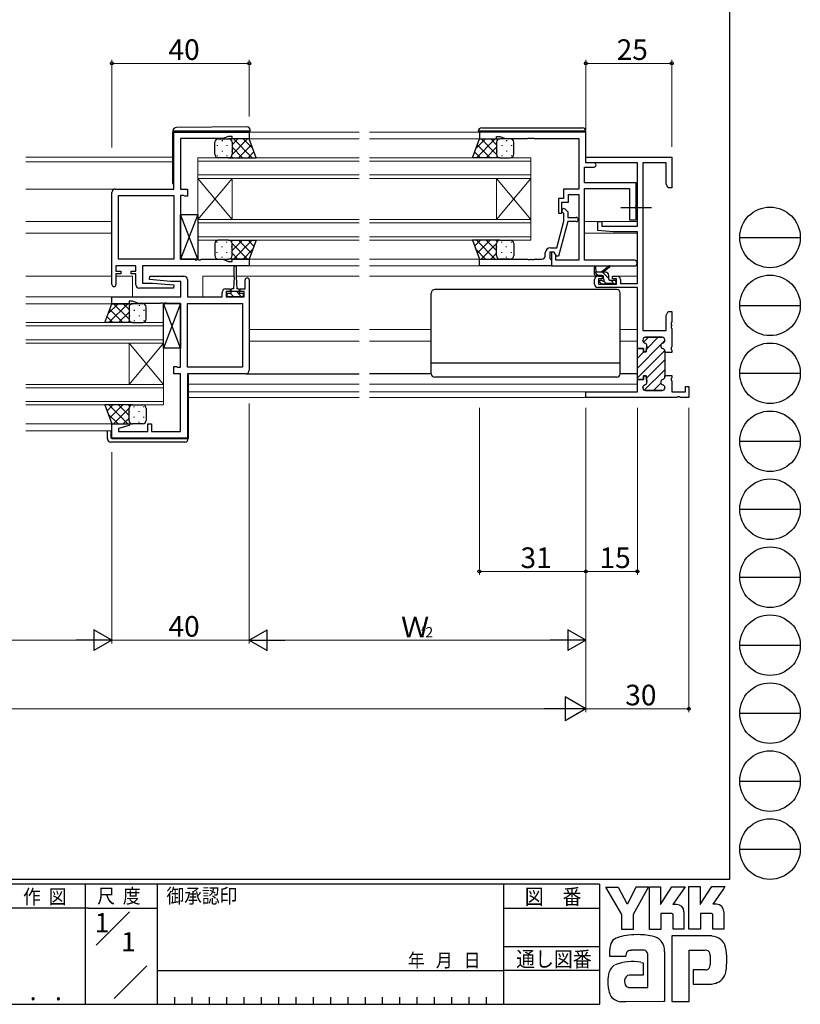
# Model space of a CAD drawing. Extents: x 0 to 793, y 0 to 564.
# Drawn here: x 566 to 793, y 0 to 287 of the extents above; entities that cross this region are included whole.
import ezdxf
from ezdxf.enums import TextEntityAlignment as Align

# ---------------------------------------------------------------- set-up
doc = ezdxf.new("R2010")
doc.units = 0
doc.linetypes.add('YCENTER_1', pattern=[13, 10, -1, 1, -1])
doc.layers.add('USER1', color=3, linetype='CONTINUOUS')
doc.layers.add('YKK_ZWAK', color=7, linetype='CONTINUOUS')
for name, color, linetype, lineweight in [('YKK_11', 7, 'CONTINUOUS', 30), ('YKK_12', 2, 'CONTINUOUS', 13), ('YKK_13', 4, 'CONTINUOUS', 30), ('YKK_D', 6, 'CONTINUOUS', 13)]:
    doc.layers.add(name, color=color, linetype=linetype, lineweight=lineweight)
doc.styles.get("Standard").update_dxf_attribs({"font": 'ROMANS.SHX', "bigfont": 'EXTFONT.SHX'})
doc.styles.add('YKK_OSSTYLE1', font='romans.shx', dxfattribs={"width": 0.9, "bigfont": 'EXTFONT.SHX'})

# ---------------------------------------------------------------- blocks, each defined once
blk = doc.blocks.new('A201')
at = {"layer": 'YKK_ZWAK', "color": 254, "linetype": 'Continuous'}
for p, q in [((571, 410), (571, 35)), ((571, 35), (21, 35)), ((544, 34), (21, 34)), ((437, 34), (437, 9)), ((452, 34), (452, 9)), ((524, 34), (524, 9)), ((544, 34), (544, 9)), ((548.59, 27.71), (545.31, 33.35)), ((545.31, 33.35), (547.82, 33.35)), ((547.82, 33.35), (549.62, 29.99)), ((551.6, 33.43), (549.77, 29.88)), ((554.19, 33.43), (550.95, 27.7)), ((551.6, 33.43), (554.19, 33.43)), ((554.33, 24.55), (554.33, 33.41)), ((554.33, 33.41), (556.63, 33.41)), ((556.63, 29.77), (559.04, 33.45)), ((556.63, 33.41), (556.63, 29.77)), ((559.04, 33.45), (561.77, 33.45)), ((561.77, 33.45), (559.24, 29.78)), ((562.55, 24.63), (562.55, 33.49)), ((562.55, 33.49), (564.89, 33.49)), ((564.89, 29.78), (567.34, 33.49)), ((564.89, 33.49), (564.89, 29.78)), ((567.34, 33.49), (570.04, 33.49)), ((569.77, 33.02), (567.54, 29.84)), ((570.04, 33.49), (569.77, 33.02)), ((549.62, 29.99), (549.77, 29.88)), ((559.99, 29.78), (559.24, 29.78)), ((568.29, 29.84), (567.54, 29.84)), ((548.59, 24.53), (548.59, 27.71)), ((550.95, 27.7), (550.95, 24.53)), ((558.98, 27.87), (556.7, 27.87)), ((556.7, 27.87), (556.7, 24.55)), ((559.29, 27.75), (558.98, 27.87)), ((559.29, 24.61), (559.29, 27.75)), ((561.53, 28.24), (561.53, 24.61)), ((567.26, 27.89), (564.99, 27.89)), ((564.99, 27.89), (564.99, 24.63)), ((567.57, 27.77), (567.26, 27.89)), ((567.57, 24.65), (567.57, 27.77)), ((569.83, 28.24), (569.83, 24.65)), ((561.53, 24.61), (559.29, 24.61)), ((564.99, 24.63), (562.55, 24.63)), ((567.57, 24.68), (567.61, 24.65)), ((569.83, 24.65), (567.57, 24.65)), ((550.95, 24.53), (548.59, 24.53)), ((556.7, 24.55), (554.33, 24.55)), ((559.02, 23.22), (559.02, 9.57)), ((567.3, 23.22), (559.02, 23.22)), ((524, 21), (544, 21)), ((546.08, 18.95), (546.08, 20.33)), ((549.41, 18.95), (546.08, 18.95)), ((553.25, 20.28), (550.61, 20.23)), ((554.02, 12.52), (554.02, 19.47)), ((557.51, 20.01), (557.51, 9.59)), ((562.61, 9.57), (562.61, 20.24)), ((562.61, 20.24), (565.93, 20.24)), ((566.98, 19.17), (566.99, 17.29)), ((552.55, 17.73), (553.05, 17.62)), ((553.05, 17.62), (553.05, 15.05)), ((452, 16), (524, 16)), ((553.05, 15.05), (550.2, 15.05)), ((566.01, 16.15), (563.48, 16.15)), ((563.48, 16.15), (563.48, 13.2)), ((550, 12.52), (554.02, 12.52)), ((553.71, 12.52), (553.96, 12.52)), ((554.02, 12.52), (554.02, 12.52)), ((563.48, 13.2), (567.28, 13.2)), ((567.28, 13.2), (568.06, 13.37)), ((21, 9), (544, 9)), ((549.41, 9.53), (548.34, 9.53)), ((557.28, 9.55), (549.41, 9.53)), ((557.51, 9.59), (557.28, 9.55)), ((559.02, 9.57), (562.05, 9.57)), ((562.05, 9.57), (562.61, 9.57))]:
    blk.add_line(p, q, dxfattribs=at)
at = {"layer": 'YKK_ZWAK', "color": 8, "linetype": 'Continuous'}
for p, q in [((573.13, 168.56), (585.73, 168.56)), ((573.13, 154.42), (585.73, 154.42)), ((573.13, 140.28), (585.73, 140.28)), ((573.13, 126.14), (585.73, 126.14)), ((573.13, 112), (585.73, 112)), ((573.13, 97.86), (585.73, 97.86)), ((573.13, 83.72), (585.73, 83.72)), ((573.13, 69.58), (585.73, 69.58)), ((573.13, 55.44), (585.73, 55.44)), ((573.13, 41.3), (585.73, 41.3))]:
    blk.add_line(p, q, dxfattribs=at)
at = {"layer": 'YKK_ZWAK', "color": 131, "linetype": 'Continuous'}
for p, q in [((437.7, 29), (389, 29)), ((437.7, 29), (452, 29)), ((524, 29), (544, 29)), ((439.26, 21.33), (446.19, 28.25)), ((443.05, 10.18), (449.85, 16.98)), ((544, 16), (524, 16)), ((455.6, 10.5), (455.6, 9)), ((459.2, 10.5), (459.2, 9)), ((462.8, 10.5), (462.8, 9)), ((466.4, 10.5), (466.4, 9)), ((470, 10.5), (470, 9)), ((473.6, 10.5), (473.6, 9)), ((477.2, 10.5), (477.2, 9)), ((480.8, 10.5), (480.8, 9)), ((484.4, 10.5), (484.4, 9)), ((488, 10.5), (488, 9)), ((491.6, 10.5), (491.6, 9)), ((495.2, 10.5), (495.2, 9)), ((498.8, 10.5), (498.8, 9)), ((502.4, 10.5), (502.4, 9)), ((506, 10.5), (506, 9)), ((509.6, 10.5), (509.6, 9)), ((513.2, 10.5), (513.2, 9)), ((516.8, 10.5), (516.8, 9)), ((520.4, 10.5), (520.4, 9))]:
    blk.add_line(p, q, dxfattribs=at)
at = {"layer": 'YKK_ZWAK', "color": 8, "linetype": 'Continuous'}
for centre in [(579.43, 168.56), (579.43, 154.42), (579.43, 140.28), (579.43, 126.14), (579.43, 112), (579.43, 97.86), (579.43, 83.72), (579.43, 69.58), (579.43, 55.44), (579.43, 41.3)]:
    blk.add_circle(centre, 6.3, dxfattribs=at)
at = {"layer": 'YKK_ZWAK', "color": 254, "linetype": 'Continuous'}
for centre, radius, start, end in [((559.99, 28.24), 1.54, 0.0017, 89.996), ((568.29, 28.29), 1.54, 0.0017, 89.996), ((548, 21.1), 1.75, 109.0213, 161.5126), ((551.66, 10.86), 12.63, 89.8916, 109.3085), ((552.03, 8.67), 14.82, 78.7801, 91.4694), ((554.38, 20.07), 3.18, 40.6642, 80.3169), ((567.19, 20.11), 3.1, 14.4457, 87.0875), ((549.69, 20.31), 3.6, 158.4108, 179.7178), ((554.22, 20.08), 3.29, 358.7806, 38.7656), ((555.55, 18.15), 14.9, 350.9903, 10.6762), ((550.91, 18.99), 1.51, 138.4638, 181.7136), ((550.51, 19.02), 1.21, 85.5055, 126.7804), ((552.9, 19.18), 1.16, 14.7552, 72.4499), ((566.05, 19.37), 0.878, 16.4312, 96.9166), ((564.38, 18.85), 2.62, 4.9342, 17.0355), ((548.59, 14.77), 2.79, 121.8271, 169.0847), ((550.8, 8.39), 9.51, 79.381, 112.0583), ((566.01, 17.08), 0.933, 269.9547, 342.9014), ((564.36, 17.54), 2.64, 343.6902, 354.7536), ((553.61, 13.72), 7.92, 168.7637, 199.8008), ((550.21, 14.01), 1.03, 90.3395, 178.0364), ((567.24, 16.32), 3.07, 285.4429, 349.9045), ((550.84, 13.77), 1.69, 171.082, 216.7192), ((550.18, 13.6), 1.09, 230.9728, 260.7549), ((548.6, 12.25), 2.73, 207.3144, 263.5946)]:
    blk.add_arc(centre, radius, start, end, dxfattribs=at)
at = {"layer": 'YKK_ZWAK', "color": 131, "linetype": 'Continuous', "style": 'YKK_OSSTYLE1', "width": 0.9}
for s, height, p in [('作  図', 3, (424.09, 29.88)), ('尺  度', 3, (439.51, 30.04)), ('御承認印', 3, (453.91, 30.05)), ('図\u3000番', 3.2, (528.43, 29.81)), ('年   月   日', 2.828, (504.13, 16.74)), ('通し図番', 3.2, (526.63, 16.8)), (' ． ．', 3.5, (424.18, 9.75))]:
    blk.add_text(s, height=height, dxfattribs=at).set_placement(p)

msp = doc.modelspace()

# ---------------------------------------------------------------- linework, layer by layer
at = {"layer": 'YKK_11', "linetype": 'ByBlock', "lineweight": -2, "ltscale": 0.5}
for p, q in [((610.97, 237.48), (610.97, 254.08)), ((610.97, 254.08), (632.97, 254.08)), ((626.97, 252.78), (625.24, 252.15)), ((627.97, 252.78), (626.97, 252.78)), ((627.97, 252.08), (627.97, 252.78)), ((632.97, 254.08), (632.97, 252.08)), ((730.97, 254.08), (699.97, 254.08)), ((699.97, 254.08), (699.97, 252.08)), ((704.97, 252.08), (704.97, 252.78)), ((704.97, 252.78), (705.97, 252.78)), ((705.97, 252.78), (707.62, 252.18)), ((730.97, 245.08), (730.97, 254.08)), ((625.24, 252.15), (612.97, 252.15)), ((612.97, 252.15), (612.97, 237.48)), ((632.97, 252.08), (627.97, 252.08)), ((699.97, 252.08), (704.97, 252.08)), ((707.62, 252.18), (714.01, 252.18)), ((714.01, 252.18), (714.19, 252.3)), ((714.19, 252.3), (714.74, 252.3)), ((714.74, 252.3), (714.93, 252.18)), ((714.93, 252.18), (715.01, 252.18)), ((715.01, 252.18), (715.19, 252.3)), ((715.19, 252.3), (715.74, 252.3)), ((715.74, 252.3), (715.93, 252.18)), ((715.93, 252.18), (728.97, 252.18)), ((728.97, 252.18), (728.97, 237.48)), ((730.97, 245.15), (730.97, 246.78)), ((730.97, 246.78), (755.97, 246.78)), ((755.97, 246.78), (755.97, 237.78)), ((730.6, 239.28), (730.6, 243.88)), ((730.6, 243.88), (733.37, 243.88)), ((745.97, 245.15), (730.97, 245.15)), ((733.37, 245.08), (730.97, 245.08)), ((745.97, 226.68), (745.97, 245.15)), ((747.6, 245.15), (747.6, 196.28)), ((754.34, 245.15), (747.6, 245.15)), ((754.34, 238.87), (754.34, 245.15)), ((745.67, 239.28), (730.6, 239.28)), ((745.67, 232.43), (745.67, 239.28)), ((754.97, 237.78), (754.34, 238.87)), ((592.97, 209.68), (592.97, 236.48)), ((593.97, 237.48), (610.97, 237.48)), ((594.9, 217.01), (594.9, 235.55)), ((594.9, 235.55), (610.97, 235.55)), ((610.97, 235.55), (610.97, 217.01)), ((610.97, 235.55), (610.97, 217.01)), ((612.97, 237.48), (614.97, 237.48)), ((613.84, 235.55), (612.97, 235.55)), ((612.97, 235.55), (612.97, 217.01)), ((614, 235.46), (613.84, 235.55)), ((614.17, 235.38), (614, 235.46)), ((614.97, 235.38), (614.17, 235.38)), ((614.97, 237.48), (614.97, 235.38)), ((728.97, 237.48), (724.47, 237.48)), ((724.47, 237.48), (724.47, 234.68)), ((725.97, 233.68), (725.97, 235.85)), ((725.97, 235.85), (728.97, 235.85)), ((728.97, 235.85), (728.97, 216.71)), ((730.6, 216.71), (730.6, 237.65)), ((730.6, 237.65), (743.67, 237.65)), ((743.67, 237.65), (743.67, 228.48)), ((755.97, 237.78), (754.97, 237.78)), ((724.47, 234.68), (722.97, 234.68)), ((722.97, 234.68), (722.97, 230.48)), ((723.97, 230.48), (723.97, 233.68)), ((723.97, 233.68), (725.97, 233.68)), ((745.55, 232.25), (745.67, 232.43)), ((722.97, 230.48), (723.97, 230.48)), ((724.57, 230.33), (724.14, 230.75)), ((724.57, 228.14), (724.57, 230.33)), ((724.99, 231.6), (725.77, 230.82)), ((725.77, 230.82), (725.77, 229.18)), ((745.55, 231.7), (745.55, 232.25)), ((745.67, 231.52), (745.55, 231.7)), ((745.67, 228.48), (745.67, 231.52)), ((722.49, 220.38), (724.57, 228.14)), ((725.77, 227.98), (723.06, 217.88)), ((725.77, 229.18), (728.17, 229.18)), ((728.17, 227.98), (725.77, 227.98)), ((734.47, 225.37), (734.47, 227.98)), ((734.47, 227.98), (735.67, 227.98)), ((735.67, 227.98), (735.67, 226.68)), ((735.67, 226.68), (745.97, 226.68)), ((743.67, 228.48), (745.67, 228.48)), ((738.97, 224.98), (734.47, 225.37)), ((745.97, 224.98), (738.97, 224.98)), ((745.97, 209.98), (745.97, 224.98)), ((719.17, 218.08), (719.17, 218.88)), ((721.77, 219.08), (720.47, 219.08)), ((720.47, 219.08), (720.47, 217.28)), ((720.67, 220.38), (722.49, 220.38)), ((721.77, 219.08), (720.97, 219.08)), ((720.97, 219.08), (720.97, 215.08)), ((722.27, 218.21), (721.77, 219.08)), ((722.46, 217.88), (721.77, 219.08)), ((722.27, 216.71), (722.27, 218.21)), ((610.97, 217.01), (594.9, 217.01)), ((612.97, 217.01), (617.01, 217.01)), ((617.01, 217.01), (617.19, 216.89)), ((617.19, 216.89), (617.74, 216.89)), ((617.74, 216.89), (617.93, 217.01)), ((617.93, 217.01), (618.01, 217.01)), ((618.01, 217.01), (618.19, 216.89)), ((618.19, 216.89), (618.74, 216.89)), ((618.74, 216.89), (618.93, 217.01)), ((618.93, 217.01), (625.24, 217.01)), ((625.24, 217.01), (626.97, 216.38)), ((626.97, 216.38), (627.97, 216.38)), ((627.97, 216.38), (627.97, 217.08)), ((627.97, 217.08), (632.97, 217.08)), ((632.97, 217.08), (632.97, 215.08)), ((699.97, 215.08), (699.97, 217.08)), ((699.97, 217.08), (714.01, 217.08)), ((714.01, 217.08), (714.19, 216.96)), ((714.19, 216.96), (714.74, 216.96)), ((714.74, 216.96), (714.93, 217.08)), ((714.93, 217.08), (715.01, 217.08)), ((715.01, 217.08), (715.19, 216.96)), ((715.19, 216.96), (715.74, 216.96)), ((715.74, 216.96), (715.93, 217.08)), ((715.93, 217.08), (718.17, 217.08)), ((720.47, 217.28), (720.67, 217.08)), ((720.67, 217.08), (720.97, 216.78)), ((720.97, 216.78), (720.97, 215.08)), ((728.97, 216.71), (722.27, 216.71)), ((723.06, 217.88), (722.46, 217.88)), ((745.15, 216.71), (730.6, 216.71)), ((599.97, 215.08), (594.17, 215.08)), ((594.17, 215.08), (594.17, 213.58)), ((594.17, 213.58), (595.57, 213.58)), ((595.57, 212.78), (594.17, 212.78)), ((594.17, 212.78), (594.17, 209.68)), ((595.57, 213.58), (595.57, 212.78)), ((598.57, 212.78), (598.57, 213.58)), ((598.57, 213.58), (599.97, 213.58)), ((599.97, 212.78), (598.57, 212.78)), ((599.97, 213.58), (599.97, 215.08)), ((599.97, 209.58), (599.97, 212.78)), ((632.97, 215.08), (601.9, 215.08)), ((601.9, 215.08), (601.9, 210.08)), ((720.97, 215.08), (699.97, 215.08)), ((720.97, 215.08), (745.15, 215.08)), ((601.9, 210.08), (604.77, 210.08)), ((603.95, 211.12), (603.99, 212.08)), ((610.16, 210.58), (603.95, 211.12)), ((603.99, 212.08), (613.97, 212.08)), ((604.77, 210.08), (610.99, 209.53)), ((613.04, 210.58), (610.16, 210.58)), ((610.99, 209.53), (610.95, 208.58)), ((613.04, 206.08), (613.04, 210.58)), ((614.97, 211.08), (614.97, 206.08)), ((631.77, 208.38), (631.77, 210.98)), ((632.97, 210.98), (632.97, 184.68)), ((733.47, 209.78), (733.47, 211.08)), ((734.47, 212.08), (735.77, 212.08)), ((735.77, 211.28), (734.67, 211.28)), ((734.67, 211.28), (734.67, 209.78)), ((734.67, 209.78), (739.87, 209.78)), ((735.77, 212.08), (735.77, 211.28)), ((738.77, 211.28), (738.77, 212.08)), ((738.77, 212.08), (740.07, 212.08)), ((739.87, 211.28), (738.77, 211.28)), ((739.87, 209.78), (739.87, 211.28)), ((741.07, 211.08), (741.07, 209.98)), ((741.07, 209.98), (745.97, 209.98)), ((610.95, 208.58), (600.97, 208.58)), ((625.07, 206.08), (625.07, 207.38)), ((626.07, 208.38), (627.37, 208.38)), ((627.37, 207.58), (626.27, 207.58)), ((626.27, 207.58), (626.27, 206.08)), ((627.37, 208.38), (627.37, 207.58)), ((630.37, 207.58), (630.37, 208.38)), ((630.37, 208.38), (631.77, 208.38)), ((631.47, 207.58), (630.37, 207.58)), ((631.47, 206.08), (631.47, 207.58)), ((745.97, 208.78), (734.47, 208.78)), ((745.97, 191.03), (745.97, 208.78)), ((592.97, 204.08), (592.97, 206.08)), ((592.97, 206.08), (613.04, 206.08)), ((597.97, 204.08), (592.97, 204.08)), ((598.97, 204.78), (597.97, 204.78)), ((597.97, 204.78), (597.97, 204.08)), ((600.7, 204.15), (598.97, 204.78)), ((607.01, 204.15), (600.7, 204.15)), ((607.19, 204.27), (607.01, 204.15)), ((607.74, 204.27), (607.19, 204.27)), ((607.93, 204.15), (607.74, 204.27)), ((608.01, 204.15), (607.93, 204.15)), ((608.19, 204.27), (608.01, 204.15)), ((608.74, 204.27), (608.19, 204.27)), ((608.93, 204.15), (608.74, 204.27)), ((612.97, 204.15), (608.93, 204.15)), ((612.97, 185.61), (612.97, 204.15)), ((614.97, 206.08), (625.07, 206.08)), ((614.97, 185.61), (614.97, 204.15)), ((614.97, 204.15), (631.04, 204.15)), ((626.27, 206.08), (631.47, 206.08)), ((631.04, 204.15), (631.04, 185.61)), ((631.04, 204.15), (631.04, 185.61)), ((754.34, 200.68), (754.97, 201.78)), ((754.97, 201.78), (755.97, 201.78)), ((755.97, 201.78), (755.97, 198.73)), ((754.34, 196.28), (754.34, 200.68)), ((755.97, 198.73), (755.85, 198.55)), ((755.85, 198.55), (755.85, 198)), ((755.85, 198), (755.97, 197.82)), ((747.6, 196.28), (754.34, 196.28)), ((755.97, 197.73), (755.85, 197.55)), ((755.85, 197.55), (755.85, 197)), ((755.85, 197), (755.97, 196.82)), ((755.97, 197.82), (755.97, 197.73)), ((755.97, 196.82), (755.97, 191.48)), ((747.57, 193.48), (747.57, 193.38)), ((753.17, 194.28), (748.37, 194.28)), ((753.97, 193.38), (753.97, 193.48)), ((747.77, 191.03), (745.97, 191.03)), ((747.77, 190.03), (747.77, 191.03)), ((748.57, 190.03), (747.77, 190.03)), ((748.76, 191.74), (748.57, 190.03)), ((753.97, 189.88), (753.97, 190.28)), ((755.97, 189.88), (753.97, 189.88)), ((755.97, 191.48), (755.85, 191.3)), ((755.85, 191.3), (755.85, 190.75)), ((755.85, 190.75), (755.97, 190.57)), ((755.97, 190.57), (755.97, 189.88)), ((610.97, 183.68), (610.97, 185.78)), ((610.97, 185.78), (611.77, 185.78)), ((612.97, 183.68), (610.97, 183.68)), ((611.77, 185.78), (611.93, 185.69)), ((611.93, 185.69), (612.1, 185.61)), ((612.1, 185.61), (612.97, 185.61)), ((612.97, 166.81), (612.97, 183.68)), ((631.04, 185.61), (614.97, 185.61)), ((631.97, 183.68), (614.97, 183.68)), ((614.97, 183.68), (614.97, 164.88)), ((745.97, 178.41), (745.97, 182.03)), ((745.97, 182.03), (747.77, 182.03)), ((747.77, 182.03), (747.77, 183.03)), ((747.77, 183.03), (748.57, 183.03)), ((748.57, 183.03), (748.76, 181.32)), ((753.97, 182.78), (753.97, 183.18)), ((753.97, 183.18), (755.97, 183.18)), ((755.97, 182.48), (755.85, 182.3)), ((755.85, 182.3), (755.85, 181.75)), ((755.85, 181.75), (755.97, 181.57)), ((755.97, 183.18), (755.97, 182.48)), ((755.97, 181.57), (755.97, 178.41)), ((730.97, 176.78), (730.97, 178.41)), ((730.97, 178.41), (745.97, 178.41)), ((747.57, 179.68), (747.57, 179.58)), ((748.37, 178.78), (753.17, 178.78)), ((753.97, 179.58), (753.97, 179.68)), ((755.97, 178.41), (759.97, 178.41)), ((759.97, 178.41), (759.97, 179.98)), ((759.97, 179.98), (760.97, 179.98)), ((760.97, 179.98), (760.97, 176.78)), ((757.51, 176.78), (730.97, 176.78)), ((757.51, 176.78), (730.97, 176.78)), ((757.69, 176.9), (757.51, 176.78)), ((758.24, 176.9), (757.69, 176.9)), ((758.43, 176.78), (758.24, 176.9)), ((760.97, 176.78), (758.43, 176.78)), ((592.97, 164.88), (592.97, 169.08)), ((592.97, 169.08), (597.93, 169.08)), ((598, 168.55), (594.9, 167.72)), ((594.9, 167.72), (594.9, 166.81)), ((594.9, 166.81), (603.47, 166.81)), ((597.93, 169.08), (598, 168.55)), ((603.47, 166.81), (603.47, 169.08)), ((603.47, 169.08), (604.47, 169.08)), ((604.47, 169.08), (604.47, 166.81)), ((604.47, 166.81), (612.97, 166.81)), ((614.97, 164.88), (592.97, 164.88))]:
    msp.add_line(p, q, dxfattribs=at)
at = {"layer": 'YKK_11', "linetype": 'Continuous', "lineweight": 13}
for p, q in [((745.97, 185.34), (752.9, 192.27)), ((747.79, 192.82), (749.25, 194.28)), ((748.66, 190.86), (752.08, 194.28)), ((753.12, 192.49), (753.97, 193.34)), ((745.97, 190.99), (746.07, 191.1)), ((745.97, 182.51), (753.94, 190.48)), ((745.97, 188.17), (747.89, 190.09)), ((748.64, 182.36), (753.97, 187.68)), ((747.99, 178.87), (753.97, 184.85)), ((750.72, 178.78), (752.84, 180.89))]:
    msp.add_line(p, q, dxfattribs=at)
at = {"layer": 'YKK_11', "linetype": 'ByBlock', "lineweight": 30, "ltscale": 0.5}
for p, q in [((747.57, 193.38), (747.57, 193.48)), ((748.37, 194.28), (753.17, 194.28)), ((753.97, 193.48), (753.97, 193.38)), ((745.97, 181.73), (745.97, 191.03)), ((745.97, 181.73), (745.97, 191.03)), ((745.97, 191.03), (747.77, 191.03)), ((747.77, 191.03), (747.77, 190.03)), ((747.77, 190.03), (748.57, 190.03)), ((748.57, 190.03), (748.76, 191.74)), ((753.97, 190.28), (753.97, 189.88)), ((753.97, 189.88), (753.97, 183.18)), ((747.77, 182.03), (746.27, 182.03)), ((748.57, 183.03), (747.77, 183.03)), ((747.77, 183.03), (747.77, 182.03)), ((748.76, 181.32), (748.57, 183.03)), ((753.97, 183.18), (753.97, 182.78)), ((747.57, 179.58), (747.57, 179.68)), ((753.17, 178.78), (748.37, 178.78)), ((753.97, 179.68), (753.97, 179.58))]:
    msp.add_line(p, q, dxfattribs=at)
at = {"layer": 'YKK_11', "linetype": 'ByBlock', "lineweight": -2, "ltscale": 0.5}
for centre, radius, start, end in [((733.37, 244.48), 0.6, 270, 90), ((593.97, 236.48), 1, 90, 180), ((724.57, 231.18), 0.6, 45, 225), ((728.17, 228.58), 0.6, 270, 90), ((718.17, 218.08), 1, 270, 360), ((720.67, 218.88), 1.5, 90, 180), ((745.15, 215.89), 0.815, 270, 90), ((593.57, 209.68), 0.6, 180, 0), ((600.97, 209.58), 1, 180, 270), ((613.97, 211.08), 1, 0, 90), ((632.37, 210.98), 0.6, 360, 180), ((734.47, 211.08), 1, 90, 180), ((734.47, 209.78), 1, 180, 270), ((740.07, 211.08), 1, 0, 90), ((626.07, 207.38), 1, 90, 180), ((748.37, 193.48), 0.8, 90, 180), ((748.37, 193.38), 0.8, 180, 255.5225), ((747.97, 191.83), 0.8, 353.497, 75.5225), ((753.57, 191.83), 0.8, 104.4775, 255.5225), ((753.17, 193.48), 0.8, 0, 90), ((753.17, 193.38), 0.8, 284.4775, 360), ((753.17, 190.28), 0.8, 0, 75.5225), ((631.97, 184.68), 1, 270, 360), ((747.97, 181.23), 0.8, 284.4775, 6.503), ((753.57, 181.23), 0.8, 104.4775, 255.5225), ((753.17, 182.78), 0.8, 284.4775, 360), ((748.37, 179.68), 0.8, 104.4775, 180), ((748.37, 179.58), 0.8, 180, 270), ((753.17, 179.58), 0.8, 270, 360), ((753.17, 179.68), 0.8, 0, 75.5225)]:
    msp.add_arc(centre, radius, start, end, dxfattribs=at)
at = {"layer": 'YKK_11', "linetype": 'ByBlock', "lineweight": 30, "ltscale": 0.5}
for centre, start, end in [((748.37, 193.48), 90, 180), ((748.37, 193.38), 180, 255.5225), ((747.97, 191.83), 353.497, 75.5225), ((753.57, 191.83), 104.4775, 255.5225), ((753.17, 193.48), 0, 90), ((753.17, 193.38), 284.4775, 360), ((753.17, 190.28), 0, 75.5225), ((747.97, 181.23), 284.4775, 6.503), ((753.57, 181.23), 104.4775, 255.5225), ((753.17, 182.78), 284.4775, 360), ((748.37, 179.68), 104.4775, 180), ((748.37, 179.58), 180, 270), ((753.17, 179.58), 270, 360), ((753.17, 179.68), 0, 75.5225)]:
    msp.add_arc(centre, 0.8, start, end, dxfattribs=at)
at = {"layer": 'YKK_12'}
for p, q in [((632.67, 254.08), (664.97, 254.08)), ((700.27, 254.08), (667.97, 254.08)), ((632.97, 252.08), (664.97, 252.08)), ((700.47, 252.08), (667.97, 252.08)), ((610.77, 246.78), (567.97, 246.78)), ((610.77, 245.38), (567.97, 245.38)), ((617.97, 240.58), (617.97, 246.58)), ((617.97, 246.58), (664.97, 246.58)), ((617.97, 245.58), (664.97, 245.58)), ((714.97, 246.58), (667.97, 246.58)), ((714.97, 245.58), (667.97, 245.58)), ((714.97, 246.58), (714.97, 240.58)), ((617.97, 241.58), (664.97, 241.58)), ((714.97, 241.58), (667.97, 241.58)), ((617.97, 228.58), (617.97, 240.58)), ((617.97, 228.58), (627.97, 240.58)), ((617.97, 240.58), (627.97, 228.58)), ((617.97, 240.58), (664.97, 240.58)), ((627.97, 228.58), (627.97, 240.58)), ((714.97, 240.58), (667.97, 240.58)), ((704.97, 228.58), (704.97, 240.58)), ((714.97, 228.58), (704.97, 240.58)), ((714.97, 240.58), (704.97, 228.58)), ((714.97, 228.58), (714.97, 240.58)), ((593.97, 237.48), (567.97, 237.48)), ((745.97, 237.48), (745.67, 237.48)), ((592.97, 227.98), (567.97, 227.98)), ((617.97, 222.58), (617.97, 228.58)), ((617.97, 228.58), (664.97, 228.58)), ((617.97, 227.58), (664.97, 227.58)), ((714.97, 228.58), (667.97, 228.58)), ((714.97, 227.58), (667.97, 227.58)), ((714.97, 228.58), (714.97, 222.58)), ((745.97, 227.98), (730.6, 227.98)), ((592.97, 224.58), (567.97, 224.58)), ((745.97, 224.58), (730.6, 224.58)), ((617.97, 223.58), (664.97, 223.58)), ((617.97, 222.58), (664.97, 222.58)), ((714.97, 223.58), (667.97, 223.58)), ((714.97, 222.58), (667.97, 222.58)), ((664.97, 217.07), (632.47, 217.08)), ((634.97, 217.08), (632.47, 217.08)), ((700.41, 217.07), (667.97, 217.07)), ((632.47, 215.08), (638.65, 215.08)), ((632.67, 215.08), (664.97, 215.08)), ((700.27, 215.08), (667.97, 215.08)), ((592.97, 212.08), (567.97, 212.08)), ((598.97, 212.08), (594.17, 212.08)), ((598.97, 212.08), (598.97, 206.08)), ((628.62, 212.08), (619.47, 212.08)), ((619.47, 212.08), (619.47, 206.08)), ((646.97, 212.08), (629.12, 212.08)), ((646.97, 212.08), (664.97, 212.08)), ((734.47, 212.08), (667.97, 212.08)), ((745.97, 212.08), (740.07, 212.08)), ((593.27, 206.08), (567.97, 206.08)), ((593.47, 204.08), (567.97, 204.08)), ((607.97, 198.58), (567.97, 198.58)), ((607.97, 198.58), (607.97, 192.58)), ((607.97, 197.58), (567.97, 197.58)), ((632.97, 196.58), (664.97, 196.58)), ((685.97, 196.58), (667.97, 196.58)), ((745.97, 196.58), (740.97, 196.58)), ((607.97, 193.58), (567.97, 193.58)), ((607.97, 192.58), (567.97, 192.58)), ((597.97, 180.58), (597.97, 192.58)), ((607.97, 180.58), (597.97, 192.58)), ((607.97, 192.58), (597.97, 180.58)), ((607.97, 180.58), (607.97, 192.58)), ((632.97, 193.18), (664.97, 193.18)), ((685.97, 193.18), (667.97, 193.18)), ((745.97, 193.18), (740.97, 193.18)), ((607.97, 180.58), (567.97, 180.58)), ((607.97, 179.58), (567.97, 179.58)), ((607.97, 180.58), (607.97, 174.58)), ((615.17, 180.68), (664.97, 180.68)), ((615.17, 178.41), (664.97, 178.41)), ((745.97, 180.68), (667.97, 180.68)), ((745.67, 178.41), (667.97, 178.41)), ((607.97, 175.58), (567.97, 175.58)), ((615.17, 176.78), (664.97, 176.78)), ((731.27, 176.78), (667.97, 176.78)), ((607.97, 174.58), (567.97, 174.58)), ((593.47, 169.08), (567.97, 169.08)), ((592.97, 167.08), (567.97, 167.08))]:
    msp.add_line(p, q, dxfattribs=at)
at = {"layer": 'YKK_13'}
for p, q in [((632.26, 255.56), (611.76, 255.38)), ((700.67, 255.28), (729.97, 255.28)), ((610.77, 254.38), (610.77, 254.38)), ((610.77, 254.38), (611.26, 254.38)), ((610.77, 254.38), (610.77, 254.08)), ((610.77, 239.08), (610.77, 254.08)), ((611.26, 254.38), (632.76, 254.38)), ((632.76, 254.38), (633.27, 254.38)), ((633.27, 254.38), (633.27, 254.56)), ((633.27, 254.08), (633.27, 254.38)), ((700.17, 254.28), (699.67, 254.28)), ((699.67, 254.28), (699.67, 254.08)), ((730.47, 254.28), (700.17, 254.28)), ((730.97, 254.28), (730.47, 254.28)), ((730.97, 253.35), (730.97, 254.28)), ((622.97, 247.58), (622.97, 251.08)), ((623.97, 252.08), (626.97, 252.08)), ((632.97, 252.08), (626.97, 252.08)), ((627.97, 251.08), (627.97, 247.58)), ((627.97, 251.08), (627.97, 247.58)), ((634.97, 246.58), (632.97, 252.08)), ((697.97, 246.58), (699.97, 252.08)), ((699.97, 252.08), (705.97, 252.08)), ((704.97, 251.08), (704.97, 247.58)), ((704.97, 251.08), (704.97, 247.58)), ((708.97, 252.08), (705.97, 252.08)), ((709.97, 247.58), (709.97, 251.08)), ((626.97, 246.58), (623.97, 246.58)), ((626.97, 246.58), (634.97, 246.58)), ((705.97, 246.58), (697.97, 246.58)), ((705.97, 246.58), (708.97, 246.58)), ((617.97, 217.01), (612.97, 230.01)), ((617.97, 230.01), (612.97, 217.01)), ((612.97, 217.01), (612.97, 230.01)), ((612.97, 230.01), (617.97, 230.01)), ((617.97, 230.01), (617.97, 217.01)), ((622.97, 221.58), (622.97, 218.08)), ((626.97, 222.58), (623.97, 222.58)), ((626.97, 222.58), (634.97, 222.58)), ((627.97, 218.08), (627.97, 221.58)), ((627.97, 218.08), (627.97, 221.58)), ((634.97, 222.58), (632.97, 217.08)), ((705.97, 222.58), (697.97, 222.58)), ((697.97, 222.58), (699.97, 217.08)), ((704.97, 218.08), (704.97, 221.58)), ((704.97, 218.08), (704.97, 221.58)), ((705.97, 222.58), (708.97, 222.58)), ((709.97, 221.58), (709.97, 218.08)), ((617.97, 217.01), (612.97, 217.01)), ((623.97, 217.08), (626.97, 217.08)), ((632.97, 217.08), (626.97, 217.08)), ((699.97, 217.08), (705.97, 217.08)), ((708.97, 217.08), (705.97, 217.08)), ((628.62, 211.88), (628.62, 214.83)), ((629.12, 214.83), (629.12, 211.88)), ((733.47, 212.58), (733.47, 214.58)), ((736.67, 213.28), (733.47, 213.28)), ((733.77, 214.4), (733.97, 213.28)), ((735.77, 212.28), (733.77, 212.28)), ((735.37, 213.28), (737.59, 214.96)), ((735.97, 213.28), (737.79, 214.68)), ((737.67, 211.18), (737.67, 212.28)), ((628.62, 211.88), (628.37, 208.38)), ((629.12, 211.88), (629.37, 208.38)), ((735.56, 209.86), (735.06, 210.36)), ((735.27, 210.88), (735.61, 210.88)), ((736.37, 209.78), (735.77, 209.78)), ((736.07, 211.34), (736.07, 211.98)), ((738.67, 209.98), (736.57, 209.98)), ((737.97, 210.88), (739.37, 210.88)), ((739.37, 209.78), (738.87, 209.78)), ((739.67, 210.58), (739.67, 210.08)), ((626.57, 206.08), (626.57, 207.18)), ((626.57, 207.18), (627.62, 207.18)), ((627.62, 207.98), (627.62, 207.18)), ((627.62, 207.68), (630.12, 207.68)), ((628.37, 208.38), (628.02, 208.38)), ((629.72, 208.38), (629.37, 208.38)), ((630.12, 207.18), (630.12, 207.98)), ((630.12, 207.18), (631.17, 207.18)), ((631.17, 207.18), (631.17, 206.08)), ((685.97, 183.68), (685.97, 207.18)), ((739.97, 208.18), (686.97, 208.18)), ((740.97, 183.68), (740.97, 207.18)), ((590.97, 198.58), (592.97, 204.08)), ((592.97, 204.08), (598.97, 204.08)), ((601.97, 204.08), (598.97, 204.08)), ((612.97, 191.15), (607.97, 204.15)), ((612.97, 204.15), (607.97, 191.15)), ((607.97, 191.15), (607.97, 204.15)), ((607.97, 204.15), (612.97, 204.15)), ((612.97, 204.15), (612.97, 191.15)), ((631.17, 206.08), (626.57, 206.08)), ((597.97, 203.08), (597.97, 199.58)), ((597.97, 203.08), (597.97, 199.58)), ((602.97, 199.58), (602.97, 203.08)), ((598.97, 198.58), (590.97, 198.58)), ((598.97, 198.58), (601.97, 198.58)), ((612.97, 191.15), (607.97, 191.15)), ((740.97, 186.72), (685.97, 186.72)), ((632.01, 183.68), (664.97, 183.68)), ((685.97, 183.68), (667.97, 183.68)), ((745.97, 183.68), (740.97, 183.68)), ((614.97, 183.38), (615.17, 183.38)), ((615.17, 183.38), (615.17, 165.08)), ((739.97, 182.68), (686.97, 182.68)), ((598.97, 174.58), (590.97, 174.58)), ((590.97, 174.58), (592.97, 169.08)), ((597.97, 170.08), (597.97, 173.58)), ((597.97, 170.08), (597.97, 173.58)), ((598.97, 174.58), (601.97, 174.58)), ((602.97, 173.58), (602.97, 170.08)), ((591.67, 164.78), (591.67, 167.08)), ((592.67, 167.08), (592.67, 165.08)), ((592.97, 169.08), (598.97, 169.08)), ((601.97, 169.08), (598.97, 169.08)), ((614.17, 163.78), (592.67, 163.78)), ((592.97, 164.78), (614.67, 164.78)), ((614.67, 164.78), (615.17, 164.78)), ((615.17, 165.08), (615.17, 164.78))]:
    msp.add_line(p, q, dxfattribs=at)
at = {"layer": 'YKK_13', "linetype": 'Continuous'}
for p, q in [((623.63, 250.24), (623.63, 250.04)), ((625.05, 251.66), (625.05, 251.46)), ((626.46, 250.24), (626.46, 250.04)), ((627.88, 251.49), (627.88, 251.46)), ((627.97, 250.38), (629.66, 252.08)), ((627.97, 247.56), (632.49, 252.08)), ((627.97, 249.62), (631.01, 246.58)), ((628.34, 252.08), (633.84, 246.58)), ((629.82, 246.58), (633.59, 250.35)), ((631.17, 252.08), (634, 249.24)), ((701.77, 252.08), (698.94, 249.24)), ((704.6, 252.08), (699.1, 246.58)), ((703.12, 246.58), (699.34, 250.35)), ((704.97, 247.56), (700.45, 252.08)), ((704.97, 249.62), (701.93, 246.58)), ((704.97, 250.38), (703.28, 252.08)), ((705.06, 251.49), (705.06, 251.46)), ((706.47, 250.24), (706.47, 250.04)), ((707.89, 251.66), (707.89, 251.46)), ((709.3, 250.24), (709.3, 250.04)), ((623.63, 247.21), (623.63, 247.01)), ((625.05, 248.63), (625.05, 248.43)), ((626.46, 247.21), (626.46, 247.01)), ((627.77, 246.98), (628.18, 246.58)), ((627.88, 248.63), (627.88, 248.43)), ((632.65, 246.58), (634.35, 248.28)), ((700.29, 246.58), (698.59, 248.28)), ((705.16, 246.98), (704.76, 246.58)), ((705.06, 248.63), (705.06, 248.43)), ((706.47, 247.21), (706.47, 247.01)), ((707.89, 248.63), (707.89, 248.43)), ((709.3, 247.21), (709.3, 247.01)), ((626.99, 246.58), (626.99, 246.58)), ((705.95, 246.58), (705.95, 246.58)), ((623.63, 221.94), (623.63, 222.14)), ((626.46, 221.94), (626.46, 222.14)), ((626.99, 222.58), (626.99, 222.58)), ((627.77, 222.17), (628.18, 222.58)), ((627.97, 219.54), (631.01, 222.58)), ((627.97, 221.6), (632.49, 217.08)), ((628.34, 217.08), (633.84, 222.58)), ((629.82, 222.58), (633.59, 218.8)), ((632.65, 222.58), (634.35, 220.87)), ((700.29, 222.58), (698.59, 220.87)), ((704.6, 217.08), (699.1, 222.58)), ((703.12, 222.58), (699.34, 218.8)), ((704.97, 221.6), (700.45, 217.08)), ((704.97, 219.54), (701.93, 222.58)), ((705.16, 222.17), (704.76, 222.58)), ((705.95, 222.58), (705.95, 222.58)), ((706.47, 221.94), (706.47, 222.14)), ((709.3, 221.94), (709.3, 222.14)), ((623.63, 218.91), (623.63, 219.11)), ((625.05, 220.53), (625.05, 220.73)), ((626.46, 218.91), (626.46, 219.11)), ((627.88, 220.53), (627.88, 220.73)), ((627.97, 218.77), (629.66, 217.08)), ((631.17, 217.08), (634, 219.91)), ((701.77, 217.08), (698.94, 219.91)), ((704.97, 218.77), (703.28, 217.08)), ((705.06, 220.53), (705.06, 220.73)), ((706.47, 218.91), (706.47, 219.11)), ((707.89, 220.53), (707.89, 220.73)), ((709.3, 218.91), (709.3, 219.11)), ((625.05, 217.5), (625.05, 217.7)), ((627.88, 217.66), (627.88, 217.7)), ((705.06, 217.66), (705.06, 217.7)), ((707.89, 217.5), (707.89, 217.7)), ((734.56, 212.28), (733.56, 213.28)), ((737.67, 211.42), (735.81, 213.28)), ((736.86, 209.98), (736.19, 210.66)), ((739.31, 209.78), (738.21, 210.88)), ((628.51, 206.08), (627.41, 207.18)), ((630.76, 206.08), (629.16, 207.68)), ((594.77, 204.08), (591.94, 201.24)), ((597.6, 204.08), (592.1, 198.58)), ((597.97, 199.56), (593.45, 204.08)), ((597.97, 202.38), (596.28, 204.08)), ((600.89, 203.66), (600.89, 203.46)), ((596.12, 198.58), (592.34, 202.35)), ((597.97, 201.62), (594.93, 198.58)), ((598.06, 203.49), (598.06, 203.46)), ((599.47, 202.24), (599.47, 202.04)), ((602.3, 202.24), (602.3, 202.04)), ((593.29, 198.58), (591.59, 200.28)), ((598.16, 198.98), (597.76, 198.58)), ((598.06, 200.63), (598.06, 200.43)), ((598.95, 198.58), (598.95, 198.58)), ((599.47, 199.21), (599.47, 199.01)), ((600.89, 200.63), (600.89, 200.43)), ((602.3, 199.21), (602.3, 199.01)), ((593.29, 174.58), (591.59, 172.87)), ((597.6, 169.08), (592.1, 174.58)), ((596.12, 174.58), (592.34, 170.8)), ((597.97, 173.6), (593.45, 169.08)), ((597.97, 171.54), (594.93, 174.58)), ((598.16, 174.17), (597.76, 174.58)), ((598.06, 172.53), (598.06, 172.73)), ((598.95, 174.58), (598.95, 174.58)), ((599.47, 173.94), (599.47, 174.14)), ((600.89, 172.53), (600.89, 172.73)), ((602.3, 173.94), (602.3, 174.14)), ((594.77, 169.08), (591.94, 171.91)), ((597.97, 170.77), (596.28, 169.08)), ((598.06, 169.66), (598.06, 169.7)), ((599.47, 170.91), (599.47, 171.11)), ((600.89, 169.5), (600.89, 169.7)), ((602.3, 170.91), (602.3, 171.11))]:
    msp.add_line(p, q, dxfattribs=at)
at = {"layer": 'YKK_13', "linetype": 'YCENTER_1'}
msp.add_line((750.1, 231.98), (741.17, 231.98), dxfattribs=at)
at = {"layer": 'YKK_13'}
for centre, radius, start, end in [((611.77, 254.38), 1, 90.5, 180), ((632.27, 254.56), 1, 0, 90.5), ((700.67, 254.28), 1, 90, 180), ((729.97, 254.28), 1, 0, 90), ((623.97, 251.08), 1, 89.9999, 179.9999), ((626.97, 251.08), 1, 359.9999, 89.9999), ((626.97, 251.08), 1, 359.9999, 89.9999), ((705.97, 251.08), 1, 90.0001, 180.0001), ((705.97, 251.08), 1, 90.0001, 180.0001), ((708.97, 251.08), 1, 0.0001, 90.0001), ((623.97, 247.58), 1, 179.9999, 269.9999), ((626.97, 247.58), 1, 269.9999, 359.9999), ((626.97, 247.58), 1, 269.9999, 359.9999), ((705.97, 247.58), 1, 180.0001, 270.0001), ((705.97, 247.58), 1, 180.0001, 270.0001), ((708.97, 247.58), 1, 270.0001, 0.0001), ((611.27, 239.08), 0.5, 180, 233.1302), ((623.97, 221.58), 1, 90.0001, 180.0001), ((626.97, 221.58), 1, 0.0001, 90.0001), ((626.97, 221.58), 1, 0.0001, 90.0001), ((705.97, 221.58), 1, 89.9999, 179.9999), ((705.97, 221.58), 1, 89.9999, 179.9999), ((708.97, 221.58), 1, 359.9999, 89.9999), ((623.97, 218.08), 1, 180.0001, 270.0001), ((626.97, 218.08), 1, 270.0001, 0.0001), ((626.97, 218.08), 1, 270.0001, 0.0001), ((705.97, 218.08), 1, 179.9999, 269.9999), ((705.97, 218.08), 1, 179.9999, 269.9999), ((708.97, 218.08), 1, 269.9999, 359.9999), ((628.87, 214.83), 0.25, 0, 180), ((733.67, 214.58), 0.2, 300, 180), ((733.77, 212.58), 0.3, 180, 270), ((735.77, 211.98), 0.3, 0, 90), ((736.67, 212.28), 1, 0, 90), ((737.77, 214.88), 0.2, 275.5829, 155.5829), ((735.27, 210.58), 0.3, 90, 225), ((735.77, 210.08), 0.3, 225, 270), ((735.61, 210.58), 0.3, 33.0557, 90), ((736.07, 210.88), 0.25, 213.0557, 56.9443), ((736.37, 211.34), 0.3, 180, 236.9443), ((736.37, 209.98), 0.2, 270, 0), ((737.97, 211.18), 0.3, 180, 270), ((738.87, 209.98), 0.2, 180, 270), ((739.37, 210.58), 0.3, 0, 90), ((739.37, 210.08), 0.3, 270, 0), ((628.02, 207.98), 0.4, 90, 180), ((629.72, 207.98), 0.4, 0, 90), ((686.97, 207.18), 1, 90, 180), ((739.97, 207.18), 1, 0, 90), ((598.97, 203.08), 1, 90.0001, 180.0001), ((598.97, 203.08), 1, 90.0001, 180.0001), ((601.97, 203.08), 1, 0.0001, 90.0001), ((598.97, 199.58), 1, 180.0001, 270.0001), ((598.97, 199.58), 1, 180.0001, 270.0001), ((601.97, 199.58), 1, 270.0001, 0.0001), ((686.97, 183.68), 1, 180, 270), ((739.97, 183.68), 1, 270, 0), ((598.97, 173.58), 1, 89.9999, 179.9999), ((598.97, 173.58), 1, 89.9999, 179.9999), ((601.97, 173.58), 1, 359.9999, 89.9999), ((598.97, 170.08), 1, 179.9999, 269.9999), ((598.97, 170.08), 1, 179.9999, 269.9999), ((601.97, 170.08), 1, 269.9999, 359.9999), ((592.67, 164.78), 1, 180, 270), ((592.97, 165.08), 0.3, 180, 270), ((614.17, 164.78), 1, 270, 0)]:
    msp.add_arc(centre, radius, start, end, dxfattribs=at)
at = {"layer": 'YKK_D', "ltscale": 1.5}
for p, q in [((592.97, 249.57), (592.97, 275.08)), ((592.97, 274.08), (632.97, 274.08)), ((632.97, 258.57), (632.97, 275.08)), ((632.97, 174.98), (632.97, 105.08)), ((699.97, 173.78), (699.97, 125.08)), ((730.97, 173.78), (730.97, 85.08)), ((730.97, 173.78), (730.97, 125.08)), ((730.97, 173.78), (730.97, 125.08)), ((730.97, 173.78), (730.97, 85.08)), ((745.97, 173.78), (745.97, 125.08)), ((760.97, 173.78), (760.97, 85.08)), ((592.97, 160.78), (592.97, 105.08)), ((592.97, 160.78), (592.97, 105.08)), ((632.97, 160.78), (632.97, 105.08)), ((730.97, 160.78), (730.97, 105.08)), ((730.97, 126.08), (699.97, 126.08)), ((745.97, 126.08), (730.97, 126.08)), ((387.97, 106.08), (586.97, 106.08)), ((592.97, 106.08), (632.97, 106.08)), ((638.97, 106.08), (724.97, 106.08)), ((250.97, 86.08), (723.97, 86.08)), ((730.97, 86.08), (760.97, 86.08))]:
    msp.add_line(p, q, dxfattribs=at)
at = {"layer": 'YKK_D'}
for p, q in [((730.97, 254.68), (730.97, 275.08)), ((755.97, 274.08), (730.97, 274.08)), ((755.97, 249.78), (755.97, 275.08))]:
    msp.add_line(p, q, dxfattribs=at)
at = {"layer": 'YKK_D', "lineweight": -2}
for p, q in [((592.97, 106.08), (587.77, 109.08)), ((587.77, 109.08), (587.77, 103.08)), ((632.97, 106.08), (638.16, 109.08)), ((638.16, 103.08), (638.16, 109.08)), ((730.97, 106.08), (725.77, 109.08)), ((725.77, 109.08), (725.77, 103.08)), ((592.97, 106.08), (582.58, 106.08)), ((592.97, 106.08), (587.77, 103.08)), ((632.97, 106.08), (638.16, 103.08)), ((632.97, 106.08), (643.36, 106.08)), ((730.97, 106.08), (720.58, 106.08)), ((730.97, 106.08), (725.77, 103.08)), ((730.97, 86.08), (724.91, 89.58)), ((724.91, 89.58), (724.91, 82.58)), ((730.97, 86.08), (718.84, 86.08)), ((730.97, 86.08), (724.91, 82.58))]:
    msp.add_line(p, q, dxfattribs=at)
at = {"layer": 'YKK_D', "linetype": 'ByBlock', "lineweight": -2}
for centre in [(592.97, 274.08), (632.97, 274.08), (730.97, 274.08), (755.97, 274.08), (699.97, 126.08), (730.97, 126.08), (730.97, 126.08), (745.97, 126.08), (760.97, 86.08)]:
    msp.add_circle(centre, 0.425, dxfattribs=at)

# ---------------------------------------------------------------- block references
at = {"layer": 'YKK_ZWAK', "xscale": 1.4, "yscale": 1.4, "zscale": 1.4}
msp.add_blockref('A201', (-26.6, -12.6), dxfattribs=at)

# ---------------------------------------------------------------- texts
at = {"layer": 'USER1', "color": 3}
msp.add_text('1', height=5.6, dxfattribs=at).set_placement((588, 21))
msp.add_text('1', height=5.6, dxfattribs=at).set_placement((597.8, 18.2), align=Align.MIDDLE_CENTER)
at = {"layer": 'YKK_D'}
for s, height, p in [('40', 6, (609.45, 275.08)), ('25', 6, (739.95, 275.08)), ('31', 6, (711.95, 127.08)), ('15', 6, (734.95, 127.08)), ('40', 6, (609.45, 107.08)), ('Ｗ', 6, (677.17, 106.88)), ('f2', 3, (682.93, 106.88)), ('30', 6, (742.45, 87.08))]:
    msp.add_text(s, height=height, dxfattribs=at).set_placement(p)

doc.saveas('drawing.dxf')
